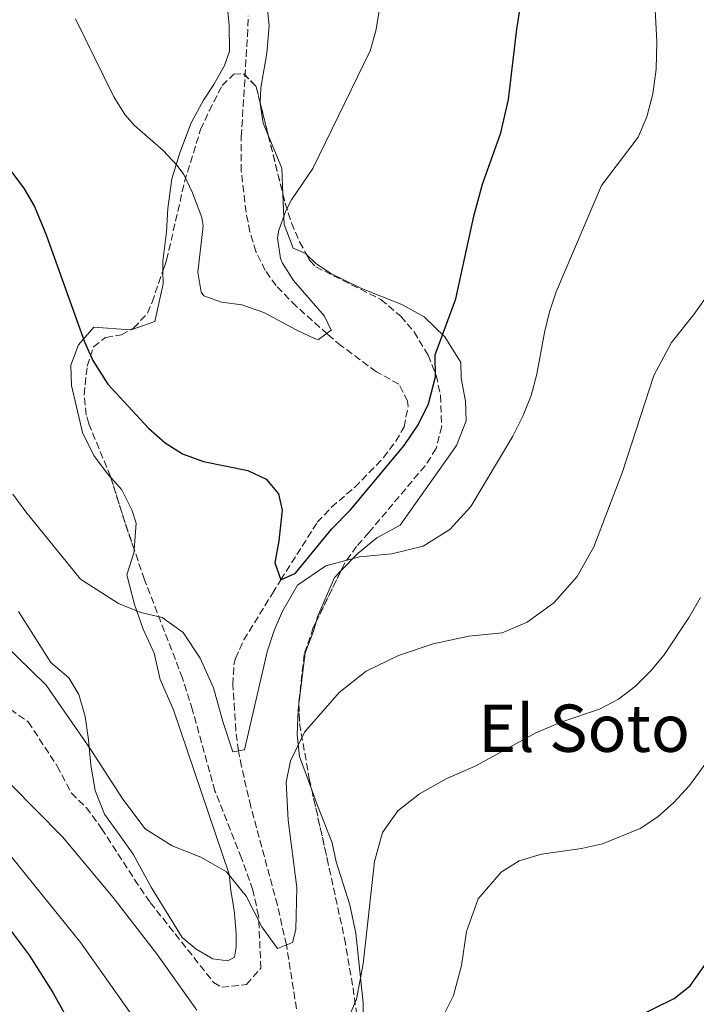
# Model space of a CAD drawing. Units: metres. Extents: x 597150 to 600592, y 4733742 to 4736104.
# Drawn here: x 598458 to 598623, y 4734012 to 4734251 of the extents above; entities that cross this region are included whole.
import ezdxf
from ezdxf.enums import TextEntityAlignment as Align

# ---------------------------------------------------------------- set-up
doc = ezdxf.new("R2010")
doc.units = ezdxf.units.M
doc.header["$MEASUREMENT"] = 0
doc.linetypes.add('DGN Style 3', pattern=[2.435890702152634, 1.739921930109024, -0.6959687720436097])
for name, color, linetype, lineweight in [('Barranco lineal', 142, 'DGN Style 3', 13), ('Curva de nivel directora', 30, 'Continuous', 30), ('Curva de nivel intermedia', 30, 'Continuous', 0), ('Línea de cambio de uso (parcela vista)', 92, 'Continuous', 0), ('Texto de Área (paraje) menor', 7, 'Continuous', 0), ('Zona arbolada', 92, 'DGN Style 3', 0)]:
    doc.layers.add(name, color=color, linetype=linetype, lineweight=lineweight)
doc.styles.add('Style-Arial', font='arial.ttf')

msp = doc.modelspace()

# ---------------------------------------------------------------- linework, layer by layer
at = {"layer": 'Barranco lineal', "color": 142, "linetype": 'DGN Style 3', "lineweight": 13}
msp.add_polyline3d([(598528.4000000004, 4733991.25, 588.7400000000052), (598522.8899999997, 4734026.060000001, 585), (598520.7100000001, 4734035.74, 583.9600000000064), (598514.2400000002, 4734059.699999999, 581.3899999999994), (598511.9699999997, 4734069.430000001, 580.3800000000047), (598511.2300000006, 4734073.25, 580), (598510.5999999996, 4734078.220000001, 579.8399999999965), (598510.2699999996, 4734083.199999999, 579.8099999999977), (598509.8499999996, 4734089.350000001, 579.25), (598510.1299999999, 4734094.310000001, 578.6399999999994), (598510.4800000006, 4734095.730000001, 578.429999999993), (598512.5499999998, 4734100.26, 577.6699999999983), (598519.5, 4734111.58, 575.3399999999965), (598521.5199999996, 4734114.850000001, 575), (598530.4100000003, 4734128.850000001, 574.5500000000029), (598533.8399999999, 4734132.51, 574.4100000000036), (598539.5300000003, 4734137.41, 574.2100000000064), (598543.04, 4734140.949999999, 574.070000000007), (598546.5300000003, 4734144.609999999, 573.9199999999983), (598549.5300000003, 4734148.57, 573.820000000007), (598551.4900000002, 4734152.050000001, 573.7400000000052), (598552.5, 4734157.01, 573.570000000007), (598552.3700000001, 4734158.289999999, 573.529999999999), (598550.25, 4734162.449999999, 573.429999999993), (598544.7699999996, 4734165.49, 573.279999999999), (598536.1699999999, 4734171.810000001, 572.5500000000029), (598532.8499999996, 4734174.630000001, 570.029999999999), (598525.29, 4734181.42, 569.3899999999994), (598520.3899999997, 4734186.460000001, 569.1300000000047), (598517.7300000006, 4734190.130000001, 569), (598515.4900000002, 4734194.699999999, 568.9199999999983), (598514.0099999999, 4734199.470000001, 568.8699999999953), (598513.0899999999, 4734204.289999999, 568.7899999999936), (598511.9299999997, 4734214.24, 568.5399999999936), (598511.9199999999, 4734222.65, 568.2400000000052), (598513.4100000003, 4734247.09, 567.2599999999948), (598513.5999999996, 4734252.029999999, 566.429999999993)], dxfattribs=at)
at = {"layer": 'Curva de nivel directora', "color": 30, "linetype": 'Continuous', "lineweight": 30, "flags": 128}
for points, elevation in [([(598473.77, 4734172.770000001), (598475.7999999997, 4734168.210000002), (598479.480000001, 4734162.449999999), (598489.3699999994, 4734151.730000001), (598493.4100000006, 4734148.210000001), (598497.5900000003, 4734145.470000001), (598502.7699999993, 4734143.62), (598513.4899999992, 4734141.49), (598518.0099999988, 4734139.330000001), (598520.9300000002, 4734135.810000001), (598521.889999999, 4734131.810000001), (598521.0899999988, 4734124.370000001), (598520.0499999995, 4734119.010000001), (598521.5199999979, 4734114.850000001), (598525.0799999987, 4734116.449999999), (598533.9700000002, 4734127.25), (598538.4499999996, 4734131.890000002), (598551.57, 4734147.570000002), (598554.9699999997, 4734152.529999999), (598557.4500000008, 4734157.65), (598559.1299999994, 4734164.210000001), (598559.0899999992, 4734169.57), (598564.1299999994, 4734183.25), (598568.4500000001, 4734203.330000001), (598570.6099999994, 4734211.090000001), (598575.0100000004, 4734223.619999999), (598576.9299999981, 4734231.660000003), (598578.9699999989, 4734248.77), (598581.6899999991, 4734266.45)], 575.0000000000001), ([(598450.209999999, 4734221.880000001), (598459.0899999995, 4734209.970000002), (598461.6100000007, 4734205.65), (598464.4499999994, 4734198.76), (598473.77, 4734172.770000001)], 575.0000000000001), ([(598452.2099999995, 4734034.240000002), (598460.3599999989, 4734023.57), (598466.0900000001, 4734014.480000001), (598475.3999999994, 4733997.730000002), (598479.7800000005, 4733988.730000001), (598481.5300000006, 4733984.039999999), (598490.1799999987, 4733955.61), (598491.0799999993, 4733950.690000001), (598492.5999999992, 4733937.330000001), (598494.3600000006, 4733926.95), (598494.9399999996, 4733921.640000002), (598495.3599999996, 4733910.850000001), (598495.04, 4733905.41), (598495.8400000002, 4733898.850000001), (598495.7999999999, 4733893.65), (598495.0099999988, 4733888.710000001), (598490.3599999995, 4733873.890000002), (598490.0199999998, 4733868.930000001)], 600.0000000000001), ([(598597.730000001, 4734003.430000001), (598617.1999999994, 4734013.01), (598621.0899999986, 4734016.140000001), (598626.2000000004, 4734023.36)], 600.0000000000001)]:
    msp.add_lwpolyline(points, dxfattribs=dict(at, elevation=elevation))
at = {"layer": 'Curva de nivel intermedia', "color": 30, "linetype": 'Continuous', "lineweight": 0, "flags": 128}
for points, elevation in [([(598456.3700000015, 4734135.73), (598459.5300000019, 4734131.409999999), (598472.8100000012, 4734115.01), (598482.0400000003, 4734109.09), (598487.4800000007, 4734106.930000001), (598492.6799999997, 4734105.73), (598497.7600000004, 4734102.05), (598501.8799999997, 4734095.81), (598505.2000000011, 4734088.61), (598507.4000000006, 4734080.369999999), (598509.8400000014, 4734073.009999999), (598512.6800000002, 4734073.489999999), (598518.200000001, 4734097.329999999), (598519.9199999998, 4734102.529999998), (598521.9600000005, 4734107.249999999), (598525.5599999991, 4734113.57), (598532.4800000016, 4734118.289999999), (598540.6900000013, 4734120.449999998), (598548.5700000003, 4734121.17), (598556.1699999999, 4734123.09), (598562.650000002, 4734127.09), (598567.7700000006, 4734132.690000001), (598577.9699999997, 4734149.81), (598580.4500000008, 4734154.850000001), (598582.410000001, 4734159.729999999), (598583.8100000003, 4734164.850000001), (598585.650000002, 4734175.009999999), (598586.8500000001, 4734180.050000002), (598588.530000001, 4734184.929999999), (598599.5300000003, 4734210.77), (598608.4100000006, 4734222.529999998), (598610.570000002, 4734227.490000002), (598612.0100000015, 4734233.09), (598612.8499999997, 4734239.09), (598613.0100000006, 4734245.73), (598611.6100000015, 4734272.369999998)], 580.0000000000001), ([(598471.5700000006, 4734251.329999999), (598480.8900000014, 4734232.359999999), (598483.6100000015, 4734228.069999999), (598485.9299999995, 4734225.329999999), (598492.8899999998, 4734219.25), (598496.3299999997, 4734215.630000001), (598497.9300000002, 4734213.489999999), (598500.0800000003, 4734208.99), (598502.3400000001, 4734202.990000002), (598502.6500000008, 4734200.930000001), (598501.3700000001, 4734189.73), (598502.13, 4734184.84), (598502.8099999995, 4734183.970000001), (598507.0899999999, 4734182.369999999), (598512.0499999997, 4734181.739999998), (598517.440000001, 4734179.91), (598525.290000001, 4734175.65), (598529.8799999999, 4734173.520000001), (598530.6900000012, 4734173.33), (598533.8099999992, 4734175.569999999), (598532.1700000009, 4734179.01), (598524.6100000015, 4734187.65), (598521.9300000014, 4734191.869999998), (598521.4500000009, 4734193.009999999), (598520.7600000004, 4734198.029999998), (598521.0900000011, 4734199.890000001), (598522.7200000006, 4734204.600000001), (598524.1300000009, 4734207.329999999), (598529.3300000001, 4734214.929999999), (598543.2500000006, 4734243.57), (598544.6600000011, 4734248.369999999), (598548.0800000009, 4734268.810000001)], 570.0000000000001), ([(598446.6000000014, 4734106.61), (598464.4400000004, 4734089.249999999), (598475.2400000008, 4734073.65), (598483.1199999999, 4734061.49), (598488.5600000003, 4734054.289999999), (598495.1200000005, 4734050.130000002), (598502.0800000008, 4734047.409999999), (598508.3200000015, 4734043.810000001), (598513.1200000005, 4734037.890000001), (598516.88, 4734030.449999998), (598520.7600000004, 4734025.17), (598524.4000000014, 4734026.689999999), (598525.2000000017, 4734029.809999999), (598525.4400000006, 4734040.050000001), (598523.3200000017, 4734056.37), (598522.800000001, 4734065.65), (598523.8800000006, 4734070.850000001), (598527.2800000003, 4734077.81), (598535.7600000005, 4734087.49), (598542.2800000006, 4734092.609999998), (598550.1200000015, 4734096.449999998), (598558.5999999996, 4734099.33), (598567.2400000008, 4734101.17), (598575.3600000013, 4734101.970000001), (598581.4800000011, 4734104.529999999), (598587.9600000009, 4734109.25), (598593.6000000003, 4734115.649999999), (598597.6799999995, 4734122.929999999), (598604.6100000008, 4734141.17), (598612.2100000004, 4734164.529999998), (598616.5300000011, 4734172.609999998), (598622.0099999994, 4734179.41), (598633.6100000001, 4734195.890000001)], 585), ([(598536.6800000014, 4734005.249999999), (598539.9200000003, 4734012.849999999), (598541.5200000006, 4734021.489999999), (598544.3200000012, 4734046.369999999), (598546.2400000013, 4734053.41), (598550.0000000009, 4734058.689999999), (598555.2800000004, 4734062.850000001), (598561.7600000001, 4734066.449999998), (598568.9599999997, 4734069.649999999), (598583.5599999999, 4734077.650000001), (598589.8800000009, 4734080.289999999), (598599.0400000007, 4734083.409999998), (598603.6400000007, 4734085.81), (598607.7600000004, 4734089.01), (598611.4000000014, 4734092.609999998), (598614.7600000009, 4734096.609999999), (598620.8800000007, 4734105.81), (598623.5600000008, 4734110.529999998)], 590.0000000000001), ([(598557.1199999999, 4734000.929999999), (598563.5599999995, 4734013.73), (598565.4800000017, 4734021.09), (598566.6799999998, 4734029.330000001), (598569.5200000008, 4734037.25), (598575.16, 4734043.73), (598579.4800000007, 4734046.529999998), (598584.9600000014, 4734048.130000001), (598594.6399999997, 4734049.49), (598599.8000000007, 4734050.690000001), (598608.9200000003, 4734054.369999999), (598613.2000000007, 4734057.25), (598617.1200000012, 4734060.689999999), (598620.9600000011, 4734064.850000001), (598631.7200000014, 4734079.570000002)], 595.0000000000001), ([(598455.8400000016, 4734065.09), (598468.4800000016, 4734052.369999999), (598480.7599999994, 4734037.569999999), (598491.3200000006, 4734023.970000001), (598501.0800000017, 4734010.210000001)], 590.0000000000001), ([(598455.6400000005, 4734047.970000001), (598472.9200000007, 4734026.609999998), (598485.7599999995, 4734008.289999999)], 595.0000000000001)]:
    msp.add_lwpolyline(points, dxfattribs=dict(at, elevation=elevation))
at = {"layer": 'Línea de cambio de uso (parcela vista)', "color": 92, "linetype": 'Continuous', "lineweight": 0, "extrusion": (-0.03127120517023543, 0.05448707214143601, 0.9980246844124924), "elevation": 239806.011547494, "flags": 128}
msp.add_lwpolyline([(-2875636.703541428, -3800548.270074972), (-2875639.627924323, -3800553.933605863), (-2875640.744488453, -3800562.500532017)], dxfattribs=at)
at = {"layer": 'Línea de cambio de uso (parcela vista)', "color": 92, "linetype": 'Continuous', "lineweight": 0}
for points in [[(598516.5006999997, 4734230.947799999, 568.7651999999945), (598516.6500000004, 4734234.529999999, 568.4199999999983), (598518.1699999999, 4734242.930000001, 567.8300000000017), (598518.7300000006, 4734249.65, 567.2299999999959), (598517.9699999997, 4734256.850000001, 566.7700000000041), (598516.1699999999, 4734261.890000001, 566.3899999999994), (598512.6500000004, 4734269.890000001, 565.4900000000052), (598509.1699999999, 4734281.25, 564.5899999999965), (598505.9299999997, 4734290.289999999, 563.6300000000047), (598503.9699999997, 4734294.609999999, 563.1499999999943), (598503.0099999999, 4734300.210000001, 562.7400000000052), (598501.9299999997, 4734312.850000001, 561.5599999999977), (598501.8499999996, 4734327.49, 561.0800000000017), (598501.0499999998, 4734343.810000001, 559.2200000000012), (598499.1699999999, 4734358.130000001, 557.8099999999977), (598496.5300000003, 4734389.25, 554.9400000000023), (598495.5700000003, 4734408.050000001, 552.3399999999965), (598494.7300000006, 4734414.850000001, 551.6600000000036), (598494.4100000003, 4734421.01, 550.8600000000006), (598493.7699999996, 4734425.09, 550.2200000000012), (598491.4500000002, 4734431.09, 549.1399999999994)], [(598508.4500000002, 4734254.609999999, 566.5800000000017), (598508.9699999997, 4734249.890000001, 566.7899999999936), (598509.0899999999, 4734243.49, 567.279999999999), (598507.8099999996, 4734239.970000001, 567.7400000000052)], [(598507.8099999996, 4734239.970000001, 567.7400000000052), (598505.25, 4734235.33, 568.3699999999953), (598502.7699999996, 4734231.57, 568.6199999999953), (598499.7300000006, 4734226.050000001, 568.8600000000006)], [(598518.4824999999, 4734222.9813, 569.5817999999999), (598517.25, 4734225.970000001, 569.3800000000047), (598516.4900000002, 4734230.689999999, 568.7899999999936), (598516.5006999997, 4734230.947799999, 568.7651999999945)], [(598499.7300000006, 4734226.050000001, 568.8600000000006), (598496.9699999997, 4734218.689999999, 569.3399999999965), (598495.0099999999, 4734212.369999999, 569.5800000000017), (598494.0899999999, 4734205.17, 570.179999999993), (598493.7699999996, 4734199.49, 570.6300000000047), (598492.8099999996, 4734192.369999999, 571.5800000000017), (598492.8450999996, 4734189.9496, 571.7817000000068)], [(598527.8011999996, 4734193.986500001, 571.422900000005), (598527.5700000003, 4734194.210000001, 571.4199999999983), (598524.5700000003, 4734195.57, 571.2599999999948), (598522.3700000001, 4734201.25, 570.8899999999994), (598522.0471999999, 4734208.652000001, 570.4758000000002)], [(598536.1584999999, 4734117.038799999, 580.4119000000064), (598540.3700000001, 4734121.33, 579.6000000000058), (598544.8899999997, 4734125.09, 578.7200000000012), (598550.5700000003, 4734128.130000001, 578.5500000000029), (598556.6100000005, 4734136.77, 578.179999999993), (598564.25, 4734147.57, 577.179999999993), (598566.6100000005, 4734153.57, 576.779999999999), (598566.4100000003, 4734158.289999999, 576.4799999999959), (598565.4100000003, 4734163.890000001, 575.9799999999959), (598565.3300000001, 4734167.730000001, 575.5200000000041), (598561.4100000003, 4734173.970000001, 574.679999999993), (598556.4100000003, 4734178.850000001, 573.9499999999971), (598550.9299999997, 4734181.810000001, 573.1900000000023), (598541.1699999999, 4734185.730000001, 572.2200000000012), (598533.7300000006, 4734189.41, 571.6499999999943), (598529.9699999997, 4734191.890000001, 571.4499999999971), (598527.8011999996, 4734193.986500001, 571.422900000005)], [(598492.8450999996, 4734189.9496, 571.7817000000068), (598492.8899999997, 4734186.850000001, 572.0399999999936), (598490.9299999997, 4734177.730000001, 572.6900000000023), (598485.1299999999, 4734175.65, 573.1000000000058), (598484.9321999997, 4734175.664000001, 573.1371999999974)], [(598484.9321999997, 4734175.664000001, 573.1371999999974), (598476.0899999999, 4734176.289999999, 574.8000000000029), (598472.3300000001, 4734172.050000001, 575.2200000000012), (598470.4900000002, 4734167.09, 575.570000000007), (598470.6100000005, 4734162.130000001, 575.8800000000047), (598473.29, 4734150.689999999, 576.4199999999983), (598476.0499999998, 4734145.09, 576.6199999999953), (598479.4100000003, 4734140.609999999, 576.8800000000047), (598480.2041999997, 4734139.733700001, 576.9416000000056)], [(598480.2041999997, 4734139.733700001, 576.9416000000056), (598482.8899999997, 4734136.77, 577.1499999999943), (598485.3300000001, 4734131.890000001, 577.6499999999943), (598486.3300000001, 4734128.609999999, 577.6999999999971), (598485.8885000005, 4734122.2084, 578.2427000000025)], [(598485.8885000005, 4734122.2084, 578.2427000000025), (598485.8499999996, 4734121.65, 578.2899999999936), (598484.0499999998, 4734116.050000001, 578.6999999999971), (598485.9199999999, 4734108.850000001, 580.0800000000017), (598488.0800000001, 4734102.850000001, 580.929999999993), (598490.7199999997, 4734097.01, 581.3500000000058), (598492.2000000002, 4734090.609999999, 582.0500000000029), (598495.4000000004, 4734083.25, 582.6199999999953), (598508.9600000001, 4734043.25, 585.7899999999936), (598509.4000000004, 4734039.33, 586.4700000000012), (598510.1600000003, 4734034.529999999, 586.779999999999), (598510.6399999997, 4734028.930000001, 586.9600000000064), (598510.6799999997, 4734025.49, 587.2899999999936), (598510.2400000002, 4734023.09, 587.6699999999983), (598508.6799999997, 4734022.210000001, 587.9900000000052), (598505, 4734022.689999999, 588.0800000000017), (598500.9600000001, 4734025.01, 588.0399999999936), (598497.5599999996, 4734027.890000001, 587.929999999993), (598490, 4734040.130000001, 587.570000000007), (598485.6399999997, 4734048.130000001, 586.8899999999994), (598481.8399999999, 4734053.49, 585.9400000000023), (598478.6799999997, 4734057.890000001, 585.6399999999994), (598476.4000000004, 4734063.65, 585.4900000000052), (598475.3200000003, 4734069.810000001, 585.029999999999), (598474.7999999998, 4734075.970000001, 584.8500000000058), (598473.9600000001, 4734081.65, 584.3800000000047), (598472.4400000004, 4734087.01, 583.9600000000064), (598470, 4734091.01, 583.6000000000058), (598465.6399999997, 4734094.77, 583.4400000000023), (598457.7199999997, 4734107.17, 582.6000000000058)], [(598530.1086999997, 4734104.622400001, 581.9900999999954), (598530.4400000004, 4734105.890000001, 581.7200000000012), (598534.5599999996, 4734115.41, 580.7200000000012), (598536.1584999999, 4734117.038799999, 580.4119000000064)], [(598525.8986999998, 4734084.583699999, 584.1282999999967), (598527.4800000006, 4734097.09, 583.1399999999994), (598529.5199999996, 4734102.369999999, 582.4700000000012), (598530.1086999997, 4734104.622400001, 581.9900999999954)], [(598529.0575000001, 4734063.800100001, 586.289300000004), (598526.0800000001, 4734071.890000001, 585.25), (598525.5199999996, 4734077.17, 584.7100000000064), (598525.7199999997, 4734083.17, 584.2400000000052), (598525.8986999998, 4734084.583699999, 584.1282999999967)], [(598540.7493000003, 4734002.275900001, 591.5304000000033), (598541.5199999996, 4734006.689999999, 591.1100000000006), (598541.5999999996, 4734011.970000001, 590.7700000000041), (598539.7999999998, 4734028.930000001, 589.8500000000058), (598538.3200000003, 4734035.810000001, 589.070000000007), (598534.9600000001, 4734046.289999999, 587.9900000000052), (598534, 4734050.930000001, 587.5500000000029), (598530.3200000003, 4734060.369999999, 586.7299999999959), (598529.0575000001, 4734063.800100001, 586.289300000004)]]:
    msp.add_polyline3d(points, dxfattribs=at)
at = {"layer": 'Zona arbolada', "color": 92, "linetype": 'DGN Style 3', "lineweight": 0, "extrusion": (-0.02685446887501109, 0.05712992991867031, 0.998005515319895), "elevation": 254965.3962880314, "flags": 128}
msp.add_lwpolyline([(-2555623.184835439, -4021816.236293018), (-2555625.390874955, -4021815.285824894), (-2555626.814819473, -4021811.160781639), (-2555626.033289366, -4021807.20842995)], dxfattribs=at)
at = {"layer": 'Zona arbolada', "color": 92, "linetype": 'DGN Style 3', "lineweight": 0, "extrusion": (-0.01497444057561513, 0.0601947122932345, 0.9980743272629461), "elevation": 276585.2163564376, "flags": 128}
msp.add_lwpolyline([(-1723700.639828368, -4441117.170207209), (-1723700.639828368, -4441108.945065415)], dxfattribs=at)
at = {"layer": 'Zona arbolada', "color": 92, "linetype": 'DGN Style 3', "lineweight": 0, "extrusion": (-0.01497308852630044, 0.06018848077215289, 0.998074723356084), "elevation": 276556.5243998317, "flags": 128}
msp.add_lwpolyline([(-1723714.434940437, -4441105.377626336), (-1723714.434940437, -4441090.583103217)], dxfattribs=at)
at = {"layer": 'Zona arbolada', "color": 92, "linetype": 'DGN Style 3', "lineweight": 0, "extrusion": (-0.8643755287502216, -0.2411411609636661, 0.4412548988814406), "elevation": -1658650.852058534, "flags": 128}
msp.add_lwpolyline([(-4399175.198245091, 816231.4066919815), (-4399182.037594874, 816230.5110865766), (-4399193.606417575, 816229.6709759448)], dxfattribs=at)
at = {"layer": 'Zona arbolada', "color": 92, "linetype": 'DGN Style 3', "lineweight": 0, "extrusion": (0.03155785482478267, 0.06476824830340251, 0.9974012110532887), "elevation": 326089.7338876433, "flags": 128}
msp.add_lwpolyline([(1535551.29922975, -4506202.137277505), (1535551.29922975, -4506188.28944467)], dxfattribs=at)
at = {"layer": 'Zona arbolada', "color": 92, "linetype": 'DGN Style 3', "lineweight": 0}
for points in [[(598455.7999999998, 4734083.41, 590.3899999999994), (598460.1200000001, 4734080.289999999, 590.6900000000023), (598467.1600000003, 4734069.57, 591.3099999999977), (598470.6299999999, 4734062.99, 591.3099999999977), (598474.2000000002, 4734059.49, 591.3000000000029), (598477.9600000001, 4734054.369999999, 591.3099999999977), (598485.9600000001, 4734041.970000001, 591.5099999999948), (598489.7999999998, 4734036.369999999, 591.8699999999953), (598505.2000000002, 4734016.930000001, 593.3999999999943), (598507.1600000003, 4734015.75, 593.2400000000052), (598513.2000000002, 4734016.449999999, 591.9400000000023), (598516.6799999997, 4734020.369999999, 590.8099999999977), (598516.1200000001, 4734033.17, 589.6499999999943), (598514.7199999997, 4734039.41, 588.9400000000023), (598511.9600000001, 4734047.17, 588.5099999999948), (598505.5199999996, 4734063.49, 587.3699999999953), (598500.0800000001, 4734083.17, 587.2100000000064), (598497.6399999997, 4734090.930000001, 586.8899999999994), (598488.3899999997, 4734114.9, 584.3099999999977), (598483.6699999999, 4734128.689999999, 582.6000000000058), (598480.1299999999, 4734139.970000001, 581.8300000000017), (598474.8099999996, 4734152.850000001, 580.6999999999971), (598474.1900000004, 4734154.949999999, 580.4900000000052), (598473.6900000004, 4734159.890000001, 579.929999999993), (598474.4500000002, 4734166.869999999, 579.1000000000058), (598476.0099999999, 4734171.57, 578.3899999999994), (598478.9299999997, 4734173.810000001, 577.5), (598482.7699999996, 4734174.449999999, 576.8899999999994), (598485.7800000003, 4734176.140000001, 576.3099999999977), (598489.1299999999, 4734179.730000001, 575.4499999999971), (598490.2100000001, 4734182.369999999, 575.0099999999948), (598493.7699999996, 4734192.609999999, 574.5899999999965), (598498.1100000005, 4734211.67, 573.8000000000029), (598502.0300000003, 4734224.380000001, 572.7599999999948), (598504.0899999999, 4734228.930000001, 572.4900000000052), (598507.29, 4734235.09, 572.5), (598510.0899999999, 4734237.890000001, 572.529999999999), (598512.4900000002, 4734237.970000001, 572.5899999999965), (598515.5300000003, 4734234.850000001, 572.8500000000058), (598522.5999999996, 4734206.430000001, 574.6699999999983), (598524.1399999997, 4734201.699999999, 575.0399999999936), (598526.0999999996, 4734197.050000001, 575.3999999999943), (598528.6100000005, 4734192.529999999, 575.7400000000052), (598530.0300000003, 4734191, 575.8699999999953), (598545.8700000001, 4734183.060000001, 577.0599999999977), (598550.6900000004, 4734178.970000001, 577.6199999999953), (598553.9299999997, 4734175.17, 577.8500000000058), (598557.3499999996, 4734169.470000001, 578.429999999993), (598559.3200000003, 4734164.609999999, 578.8500000000058), (598560.3700000001, 4734159.730000001, 579.0200000000041), (598560.6600000003, 4734152.140000001, 579.0099999999948), (598559.3300000001, 4734146.77, 579.1499999999943), (598556.6100000005, 4734142.609999999, 579.4499999999971), (598542.9299999997, 4734126.369999999, 580.9700000000012), (598539.9600000001, 4734122.970000001, 581.5200000000041), (598537.0800000001, 4734118.930000001, 582.1100000000006), (598529.4400000004, 4734103.25, 583.3699999999953), (598527.2199999997, 4734096.720000001, 584.2400000000052), (598525.8899999997, 4734084.810000001, 586), (598526.0800000001, 4734079.890000001, 586.8399999999965), (598528.4500000002, 4734066.52, 588.6999999999971), (598532.79, 4734047.09, 590.9400000000023), (598537.0300000003, 4734027.600000001, 592.2299999999959), (598539.0899999999, 4734015.630000001, 592.4100000000036), (598540.6799999997, 4734003.970000001, 592.5500000000029)], [(598492.8450999996, 4734189.9496, 574.699099999998), (598493.7699999996, 4734192.609999999, 574.5899999999965), (598498.1100000005, 4734211.67, 573.8000000000029), (598502.0300000003, 4734224.380000001, 572.7599999999948), (598504.0899999999, 4734228.930000001, 572.4900000000052), (598507.29, 4734235.09, 572.5), (598510.0899999999, 4734237.890000001, 572.529999999999)], [(598522.0471999999, 4734208.652000001, 574.527700000006), (598522.5999999996, 4734206.430000001, 574.6699999999983), (598524.1399999997, 4734201.699999999, 575.0399999999936), (598526.0999999996, 4734197.050000001, 575.3999999999943), (598527.8011999996, 4734193.986500001, 575.6303999999947)], [(598527.8011999996, 4734193.986500001, 575.6303999999947), (598528.6100000005, 4734192.529999999, 575.7400000000052), (598530.0300000003, 4734191, 575.8699999999953), (598545.8700000001, 4734183.060000001, 577.0599999999977), (598550.6900000004, 4734178.970000001, 577.6199999999953), (598553.9299999997, 4734175.17, 577.8500000000058), (598557.3499999996, 4734169.470000001, 578.429999999993), (598559.3200000003, 4734164.609999999, 578.8500000000058), (598560.3700000001, 4734159.730000001, 579.0200000000041), (598560.6600000003, 4734152.140000001, 579.0099999999948), (598559.3300000001, 4734146.77, 579.1499999999943), (598556.6100000005, 4734142.609999999, 579.4499999999971), (598542.9299999997, 4734126.369999999, 580.9700000000012), (598539.9600000001, 4734122.970000001, 581.5200000000041), (598537.0800000001, 4734118.930000001, 582.1100000000006), (598536.1584999999, 4734117.038799999, 582.2620000000024)], [(598484.9321999997, 4734175.664000001, 576.4734000000026), (598485.7800000003, 4734176.140000001, 576.3099999999977), (598489.1299999999, 4734179.730000001, 575.4499999999971), (598490.2100000001, 4734182.369999999, 575.0099999999948), (598492.8450999996, 4734189.9496, 574.699099999998)], [(598480.2041999997, 4734139.733700001, 581.8460999999952), (598480.1299999999, 4734139.970000001, 581.8300000000017), (598474.8099999996, 4734152.850000001, 580.6999999999971), (598474.1900000004, 4734154.949999999, 580.4900000000052), (598473.6900000004, 4734159.890000001, 579.929999999993), (598474.4500000002, 4734166.869999999, 579.1000000000058), (598476.0099999999, 4734171.57, 578.3899999999994), (598478.9299999997, 4734173.810000001, 577.5), (598482.7699999996, 4734174.449999999, 576.8899999999994), (598484.9321999997, 4734175.664000001, 576.4734000000026)], [(598455.7999999998, 4734083.41, 590.3899999999994), (598460.1200000001, 4734080.289999999, 590.6900000000023), (598467.1600000003, 4734069.57, 591.3099999999977), (598470.6299999999, 4734062.99, 591.3099999999977), (598474.2000000002, 4734059.49, 591.3000000000029), (598477.9600000001, 4734054.369999999, 591.3099999999977), (598485.9600000001, 4734041.970000001, 591.5099999999948), (598489.7999999998, 4734036.369999999, 591.8699999999953), (598505.2000000002, 4734016.930000001, 593.3999999999943), (598507.1600000003, 4734015.75, 593.2400000000052), (598513.2000000002, 4734016.449999999, 591.9400000000023), (598516.6799999997, 4734020.369999999, 590.8099999999977), (598516.1200000001, 4734033.17, 589.6499999999943), (598514.7199999997, 4734039.41, 588.9400000000023), (598511.9600000001, 4734047.17, 588.5099999999948), (598505.5199999996, 4734063.49, 587.3699999999953), (598500.0800000001, 4734083.17, 587.2100000000064), (598497.6399999997, 4734090.930000001, 586.8899999999994), (598488.3899999997, 4734114.9, 584.3099999999977), (598485.8885000005, 4734122.2084, 583.4036999999954)], [(598530.1086999997, 4734104.622400001, 583.2596999999951), (598529.4400000004, 4734103.25, 583.3699999999953), (598527.2199999997, 4734096.720000001, 584.2400000000052), (598525.8899999997, 4734084.810000001, 586), (598525.8986999998, 4734084.583699999, 586.0385999999999)], [(598525.8986999998, 4734084.583699999, 586.0385999999999), (598526.0800000001, 4734079.890000001, 586.8399999999965), (598528.4500000002, 4734066.52, 588.6999999999971), (598529.0575000001, 4734063.800100001, 589.0136000000057)], [(598529.0575000001, 4734063.800100001, 589.0136000000057), (598532.79, 4734047.09, 590.9400000000023), (598537.0300000003, 4734027.600000001, 592.2299999999959), (598539.0899999999, 4734015.630000001, 592.4100000000036), (598540.6799999997, 4734003.970000001, 592.5500000000029), (598540.7493000003, 4734002.275900001, 592.5571999999956)]]:
    msp.add_polyline3d(points, dxfattribs=at)

# ---------------------------------------------------------------- texts
at = {"layer": 'Texto de Área (paraje) menor', "color": 7, "linetype": 'Continuous', "lineweight": 0, "style": 'Style-Arial'}
msp.add_text('El Soto', height=11.5, dxfattribs=at).set_placement((598595.3023108022, 4734078.770009999, 589.5599999999977), align=Align.MIDDLE_CENTER)

doc.saveas('drawing.dxf')
